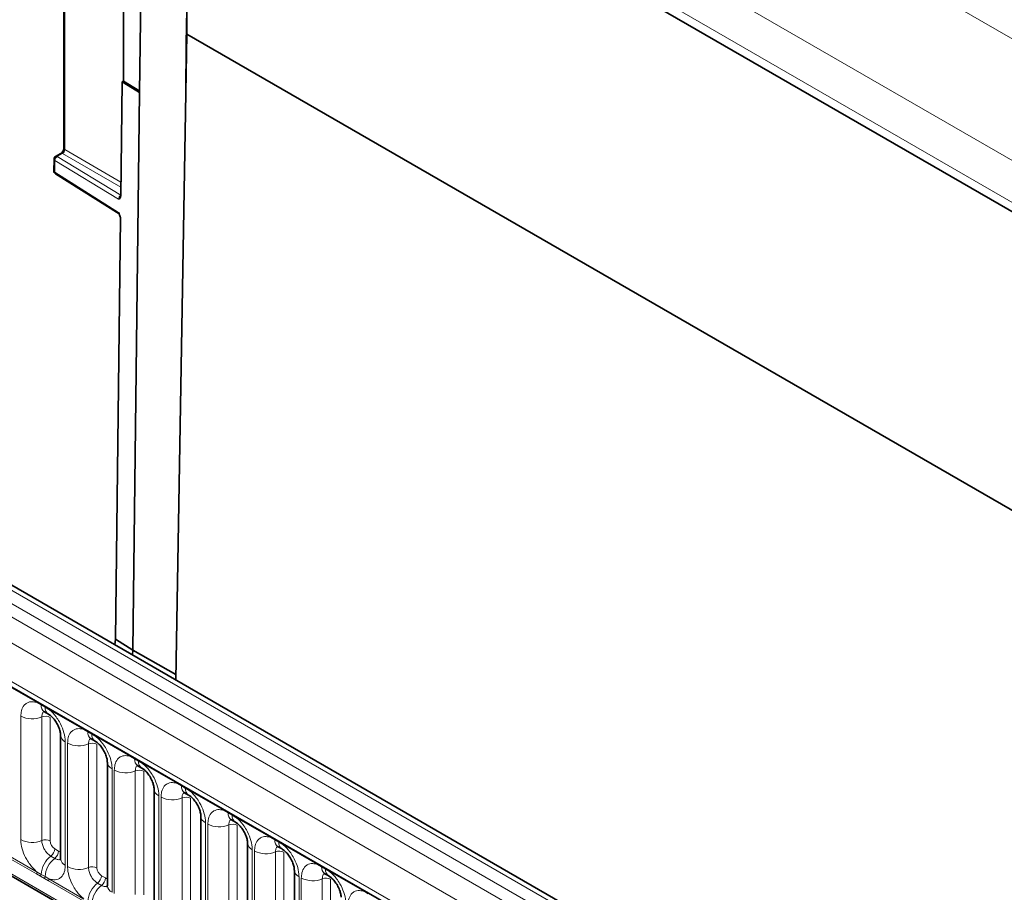
# Model space of a CAD drawing. Units: millimetres. Extents: x 75 to 2081, y 25 to 1460.
# Drawn here: x 1624 to 1701, y 1294 to 1362 of the extents above; entities that cross this region are included whole.
import ezdxf

# ---------------------------------------------------------------- set-up
doc = ezdxf.new("R2010")
doc.units = ezdxf.units.MM
doc.header["$LTSCALE"] = 5

msp = doc.modelspace()

# ---------------------------------------------------------------- linework, layer by layer
at = {"color": 8, "linetype": 'Continuous', "lineweight": 18}
for p, q in [((1635.5082551, 1398.1774937), (1987.9701044, 1194.7055991)), ((1627.4352312, 1393.3529375), (1781.3124189, 1304.5215279)), ((1781.0221602, 1301.4375038), (1626.0425343, 1390.9053375)), ((1626.0425343, 1390.1672587), (1780.0479836, 1301.2618052)), ((1627.5826153, 1351.5165745), (1627.5826153, 1368.4283337)), ((1897.2990461, 1159.0835537), (1544.8218505, 1362.5643075)), ((1543.0386571, 1361.5348919), (1895.5158527, 1158.054138)), ((1543.9224729, 1362.0630765), (1896.4152303, 1158.5733391)), ((1894.6350947, 1156.530347), (1542.1670746, 1360.005804)), ((1545.334047, 1355.1672391), (1891.4681223, 1155.3482908)), ((1631.9577817, 1348.9908519), (1627.5826153, 1351.5165745)), ((1626.9968805, 1350.9743096), (1627.4058453, 1351.2104)), ((1631.9452669, 1347.9633373), (1626.9968805, 1350.9743096)), ((1627.4058453, 1351.2104), (1631.9528444, 1348.5854808)), ((1626.8043941, 1349.7535207), (1626.8156025, 1350.6737639)), ((1626.8156025, 1350.6737639), (1631.7756296, 1347.6557084)), ((1631.7631509, 1346.6311584), (1626.8043941, 1349.7535207)), ((1542.1670746, 1341.8431697), (1894.6350947, 1138.3677127)), ((1891.4681223, 1140.3608783), (1545.334047, 1340.1798266)), ((1625.4343534, 1308.440045), (1622.7117267, 1310.0117839)), ((1625.7404579, 1308.2681546), (1625.4343534, 1308.440045)), ((1626.0479931, 1308.0906183), (1625.7404579, 1308.2681546)), ((1626.3533266, 1307.909533), (1626.0479931, 1308.0906183)), ((1629.0759533, 1306.3377941), (1626.3533266, 1307.909533)), ((1624.1619895, 1297.7639001), (1624.1619895, 1307.3867686)), ((1625.7944217, 1307.3191085), (1625.7944217, 1297.6962401)), ((1626.4473946, 1307.2920445), (1626.4473946, 1297.6691761)), ((1629.3820578, 1306.1659037), (1629.0759533, 1306.3377941)), ((1629.689593, 1305.9883675), (1629.3820578, 1306.1659037)), ((1629.9949265, 1305.8072821), (1629.689593, 1305.9883675)), ((1632.7175533, 1304.2355432), (1629.9949265, 1305.8072821)), ((1627.6256905, 1305.3872166), (1627.6256905, 1295.7643481)), ((1627.8035895, 1295.6616492), (1627.8035895, 1305.2845177)), ((1629.4360216, 1305.2168577), (1629.4360216, 1295.5939892)), ((1630.0889945, 1305.1897936), (1630.0889945, 1295.5669252)), ((1633.0236577, 1304.0636528), (1632.7175533, 1304.2355432)), ((1633.3311929, 1303.8861166), (1633.0236577, 1304.0636528)), ((1631.2672904, 1303.2849657), (1631.2672904, 1293.6620973)), ((1631.4451894, 1293.5593984), (1631.4451894, 1303.1822668)), ((1633.6365264, 1303.7050313), (1633.3311929, 1303.8861166)), ((1636.3591532, 1302.1332923), (1633.6365264, 1303.7050313)), ((1633.0776216, 1303.1146068), (1633.0776216, 1293.4917383)), ((1633.7305944, 1303.0875428), (1633.7305944, 1293.4646743)), ((1636.6652577, 1301.961402), (1636.3591532, 1302.1332923)), ((1636.9727928, 1301.7838657), (1636.6652577, 1301.961402)), ((1637.2781264, 1301.6027804), (1636.9727928, 1301.7838657)), ((1634.9088903, 1301.1827148), (1634.9088903, 1291.5598464)), ((1635.0867893, 1291.4571475), (1635.0867893, 1301.0800159)), ((1636.7192215, 1301.0123559), (1636.7192215, 1291.3894874)), ((1640.0007531, 1300.0310414), (1637.2781264, 1301.6027804)), ((1637.3721943, 1300.9852919), (1637.3721943, 1291.3624234)), ((1640.3068576, 1299.8591511), (1640.0007531, 1300.0310414)), ((1640.6143927, 1299.6816148), (1640.3068576, 1299.8591511)), ((1640.9197263, 1299.5005295), (1640.6143927, 1299.6816148)), ((1643.642353, 1297.9287905), (1640.9197263, 1299.5005295)), ((1638.5504902, 1299.080464), (1638.5504902, 1289.4575955)), ((1638.7283892, 1289.3548966), (1638.7283892, 1298.9777651)), ((1640.3608214, 1298.910105), (1640.3608214, 1289.2872365)), ((1641.0137943, 1298.883041), (1641.0137943, 1289.2601725)), ((1643.9484575, 1297.7569002), (1643.642353, 1297.9287905)), ((1626.8007326, 1297.0571767), (1627.1082678, 1296.8796404)), ((1644.2559927, 1297.5793639), (1643.9484575, 1297.7569002)), ((1644.5613262, 1297.3982786), (1644.2559927, 1297.5793639)), ((1647.283953, 1295.8265396), (1644.5613262, 1297.3982786)), ((1625.3855874, 1295.0900558), (1622.6629607, 1296.6617947)), ((1622.7117267, 1296.8133227), (1625.4343534, 1295.2415837)), ((1626.4976868, 1296.4781492), (1626.805222, 1296.3006129)), ((1642.1920902, 1296.9782131), (1642.1920902, 1287.3553446)), ((1642.3699892, 1287.2526457), (1642.3699892, 1296.8755142)), ((1644.0024213, 1296.8078541), (1644.0024213, 1287.1849856)), ((1644.6553942, 1296.7807901), (1644.6553942, 1287.1579216)), ((1647.5900574, 1295.6546493), (1647.283953, 1295.8265396)), ((1647.8975926, 1295.477113), (1647.5900574, 1295.6546493)), ((1625.6916919, 1294.9141763), (1625.3855874, 1295.0900558)), ((1625.4343534, 1295.2415837), (1625.7404579, 1295.0609435)), ((1625.9992271, 1294.73664), (1625.6916919, 1294.9141763)), ((1625.7404579, 1295.0609435), (1626.0479931, 1294.8834072)), ((1626.3045606, 1294.5595438), (1625.9992271, 1294.73664)), ((1626.0479931, 1294.8834072), (1626.3533266, 1294.7110718)), ((1630.4423325, 1294.9549258), (1630.7498677, 1294.7773895)), ((1645.8336901, 1294.8759622), (1645.8336901, 1285.2530937)), ((1646.0115891, 1285.1503948), (1646.0115891, 1294.7732633)), ((1648.2029261, 1295.2960277), (1647.8975926, 1295.477113)), ((1650.9255529, 1293.7242887), (1648.2029261, 1295.2960277)), ((1629.0271874, 1292.9878049), (1626.3045606, 1294.5595438)), ((1626.3533266, 1294.7110718), (1629.0759533, 1293.1393328)), ((1630.1392868, 1294.3758983), (1630.4468219, 1294.198362)), ((1647.6440212, 1294.7056032), (1647.6440212, 1285.0827348)), ((1648.2969941, 1294.6785392), (1648.2969941, 1285.0556707)), ((1651.2316574, 1293.5523984), (1650.9255529, 1293.7242887))]:
    msp.add_line(p, q, dxfattribs=at)
at = {"color": 7, "linetype": 'Continuous', "lineweight": 35}
for p, q in [((1626.0425343, 1390.1672587), (1780.0479836, 1301.2618052)), ((1637.0838048, 1376.8205902), (1637.0838048, 1360.5254031)), ((1627.5109279, 1368.4734614), (1627.5109279, 1351.6177311)), ((1632.1480874, 1365.2886239), (1632.1480874, 1356.8586044)), ((1633.4177631, 1355.9587564), (1633.5129156, 1363.7711136)), ((1897.9130502, 1159.1428906), (1545.4423184, 1362.6199129)), ((1637.0155634, 1356.5143528), (1637.0793036, 1361.7476527)), ((1637.0838048, 1360.5254031), (1636.2277808, 1310.2105811)), ((1637.0838048, 1360.5254031), (1967.2834191, 1169.9052233)), ((1632.1480874, 1356.8586044), (1632.0529399, 1356.8036769)), ((1633.4191392, 1356.0717404), (1632.1480874, 1356.8586044)), ((1632.0529399, 1356.8036769), (1631.9445641, 1347.9056334)), ((1632.0529399, 1356.8036769), (1633.4177631, 1355.9587564)), ((1632.8888294, 1312.5314154), (1633.4177631, 1355.9587564)), ((1545.5929813, 1354.5949331), (1891.7270565, 1154.7759848)), ((1626.7484417, 1350.7723363), (1626.7372334, 1349.8520931)), ((1627.2823981, 1351.2218942), (1626.8734333, 1350.9858038)), ((1626.854006, 1349.6374937), (1631.8115489, 1346.5158957)), ((1631.9235168, 1346.1775752), (1631.5239608, 1313.3726073)), ((1631.8084601, 1346.5157008), (1631.8340992, 1346.4930751)), ((1542.1670746, 1341.8431697), (1894.6350947, 1138.3677127)), ((1631.5239608, 1313.3726073), (1631.4837258, 1312.9492657)), ((1631.5239608, 1313.3726073), (1632.8888294, 1312.5314154)), ((1632.853394, 1312.1585731), (1632.8888294, 1312.5314154)), ((1632.8888294, 1312.5314154), (1636.2349331, 1310.6309765)), ((1625.9990067, 1307.7257666), (1626.3065419, 1307.5482303)), ((1627.2595739, 1305.8974717), (1627.2595739, 1296.2746032)), ((1629.6406066, 1305.6235157), (1629.9481418, 1305.4459795)), ((1630.9011739, 1303.7952208), (1630.9011739, 1294.1723523)), ((1633.2822065, 1303.5212648), (1633.5897417, 1303.3437286)), ((1634.5427738, 1301.6929699), (1634.5427738, 1292.0701014)), ((1636.9238065, 1301.4190139), (1637.2313416, 1301.2414777)), ((1638.1843737, 1299.590719), (1638.1843737, 1289.9678506)), ((1640.5654064, 1299.3167631), (1640.8729415, 1299.1392268)), ((1641.8259736, 1297.4884681), (1641.8259736, 1287.8655997)), ((1644.2070063, 1297.2145122), (1644.5145415, 1297.0369759)), ((1645.4675736, 1295.3862172), (1645.4675736, 1285.7633488)), ((1647.8486062, 1295.1122613), (1648.1561414, 1294.934725))]:
    msp.add_line(p, q, dxfattribs=at)
at = {"color": 8, "linetype": 'Continuous', "lineweight": 18}
for centre, radius, start, end in [((1627.6350976, 1351.6297475), 0.1247498, 185.527506212, 245.121176931), ((1626.8689655, 1350.7822877), 0.1209339, 184.720051323, 243.815830185), ((1627.1864035, 1350.6550534), 0.3712728, 120.695027899, 177.111316095), ((1626.9251194, 1350.8722543), 0.1247595, 54.886667279, 114.47432632), ((1627.3340842, 1351.1083447), 0.1247595, 54.886667279, 114.474326319), ((1626.8577572, 1349.8620444), 0.1209339, 184.720051323, 243.815830185), ((1626.9313094, 1349.739168), 0.1277242, 173.547888741, 232.754111794), ((1625.3197898, 1308.4466916), 0.1147562, 356.679576029, 38.092521897), ((1625.6286894, 1308.2713169), 0.1118132, 358.379353857, 38.335916223), ((1626.3329987, 1308.2177933), 0.5946771, 175.141979477, 235.830994822), ((1625.9362246, 1308.0937806), 0.1118132, 358.379353856, 38.335916223), ((1626.6374182, 1308.0394979), 0.5916378, 175.043182093, 236.926239228), ((1626.238763, 1307.9161797), 0.1147562, 356.679576029, 38.092521896), ((1625.0516099, 1309.1239613), 1.9517333, 242.882909715, 292.370285824), ((1626.0915464, 1306.5971675), 0.7806933, 62.882909715, 112.370285824), ((1628.9613898, 1306.3444407), 0.1147562, 356.679576029, 38.092521897), ((1629.2702893, 1306.169066), 0.1118132, 358.379353855, 38.335916224), ((1627.8809187, 1305.9561686), 0.6235766, 184.889105407, 245.839300335), ((1629.9745986, 1306.1155424), 0.5946771, 175.141979477, 235.830994822), ((1629.5778245, 1305.9915297), 0.1118132, 358.379353856, 38.335916224), ((1630.2790181, 1305.937247), 0.5916378, 175.043182093, 236.926239228), ((1629.8803629, 1305.8139288), 0.1147562, 356.679576029, 38.092521897), ((1628.6932098, 1307.0217104), 1.9517333, 242.882909715, 292.370285825), ((1629.7331464, 1304.4949166), 0.7806933, 62.882909715, 112.370285824), ((1632.6029897, 1304.2421898), 0.1147562, 356.679576029, 38.092521897), ((1632.9118893, 1304.0668151), 0.1118132, 358.379353856, 38.335916224), ((1633.6161985, 1304.0132915), 0.5946771, 175.141979476, 235.830994822), ((1633.2194244, 1303.8892789), 0.1118132, 358.379353856, 38.335916224), ((1631.5225186, 1303.8539177), 0.6235766, 184.889105407, 245.839300335), ((1632.3348097, 1304.9194595), 1.9517333, 242.882909715, 292.370285825), ((1633.3747463, 1302.3926657), 0.7806933, 62.882909715, 112.370285825), ((1633.920618, 1303.8349962), 0.5916378, 175.043182093, 236.926239228), ((1633.5219629, 1303.7116779), 0.1147562, 356.679576028, 38.092521897), ((1635.1641186, 1301.7516668), 0.6235766, 184.889105407, 245.839300335), ((1636.2445896, 1302.139939), 0.1147562, 356.679576029, 38.092521897), ((1636.5534892, 1301.9645642), 0.1118132, 358.379353855, 38.335916224), ((1637.2577985, 1301.9110406), 0.5946771, 175.141979477, 235.830994822), ((1636.8610244, 1301.787028), 0.1118132, 358.379353856, 38.335916223), ((1637.562218, 1301.7327453), 0.5916378, 175.043182093, 236.926239228), ((1637.1635628, 1301.609427), 0.1147562, 356.679576029, 38.092521896), ((1635.9764097, 1302.8172086), 1.9517333, 242.882909715, 292.370285824), ((1637.0163462, 1300.2904148), 0.7806933, 62.882909715, 112.370285824), ((1639.8861895, 1300.0376881), 0.1147562, 356.679576029, 38.092521897), ((1638.8057185, 1299.649416), 0.6235766, 184.889105407, 245.839300335), ((1640.1950891, 1299.8623133), 0.1118132, 358.379353856, 38.335916223), ((1640.8993984, 1299.8087897), 0.5946771, 175.141979477, 235.830994822), ((1640.5026243, 1299.6847771), 0.1118132, 358.379353856, 38.335916224), ((1641.2038179, 1299.6304944), 0.5916378, 175.043182093, 236.926239228), ((1640.8051627, 1299.5071762), 0.1147562, 356.679576028, 38.092521897), ((1639.6180096, 1300.7149577), 1.9517333, 242.882909715, 292.370285825), ((1640.6579461, 1298.1881639), 0.7806933, 62.882909715, 112.370285824), ((1643.5277894, 1297.9354372), 0.1147562, 356.679576028, 38.092521898), ((1643.836689, 1297.7600625), 0.1118132, 358.379353857, 38.335916223), ((1625.0516099, 1299.5010928), 1.9517333, 242.882909715, 292.370285824), ((1626.0915464, 1296.974299), 0.7806933, 62.882909715, 112.370285825), ((1626.0211282, 1297.0963821), 0.7805895, 307.626470375, 357.121086186), ((1642.4473184, 1297.5471651), 0.6235766, 184.889105407, 245.839300334), ((1644.5409983, 1297.7065388), 0.5946771, 175.141979476, 235.830994822), ((1644.1442242, 1297.5825262), 0.1118132, 358.379353855, 38.335916224), ((1644.8454178, 1297.5282435), 0.5916378, 175.043182093, 236.926239228), ((1644.4467626, 1297.4049253), 0.1147562, 356.679576028, 38.092521897), ((1627.6987481, 1294.9255078), 1.962968, 127.72410274, 176.043714485), ((1628.0062833, 1294.7479715), 1.962968, 127.72410274, 176.043714485), ((1626.3286634, 1296.9188458), 0.7805895, 307.626470375, 357.121086186), ((1627.8823404, 1296.3349736), 0.6256857, 185.536899858, 245.7832411), ((1643.2596095, 1298.6127068), 1.9517333, 242.882909715, 292.370285824), ((1644.2995461, 1296.085913), 0.7806933, 62.882909715, 112.370285824), ((1628.6932098, 1297.3988419), 1.9517333, 242.882909715, 292.370285824), ((1629.7331464, 1294.8720481), 0.7806933, 62.882909715, 112.370285824), ((1647.1693894, 1295.8331863), 0.1147562, 356.679576029, 38.092521897), ((1647.478289, 1295.6578116), 0.1118132, 358.379353857, 38.335916223), ((1648.1825982, 1295.6042879), 0.5946771, 175.141979476, 235.830994822), ((1647.7858241, 1295.4802753), 0.1118132, 358.379353856, 38.335916223), ((1625.1399287, 1295.2527268), 0.2946355, 326.488151271, 357.832558939), ((1625.4425794, 1295.0784336), 0.2983915, 326.600342404, 356.639706353), ((1625.7501146, 1294.9008973), 0.2983915, 326.600342403, 356.639706353), ((1629.6627281, 1294.9941312), 0.7805895, 307.626470375, 357.121086186), ((1629.9702633, 1294.8165949), 0.7805895, 307.626470375, 357.121086186), ((1646.0889183, 1295.4449142), 0.6235766, 184.889105407, 245.839300335), ((1646.9012094, 1296.5104559), 1.9517333, 242.882909715, 292.370285824), ((1647.941146, 1293.9836621), 0.7806933, 62.882909715, 112.370285825), ((1648.4870177, 1295.4259926), 0.5916378, 175.043182093, 236.926239228), ((1648.0883625, 1295.3026744), 0.1147562, 356.679576028, 38.092521897), ((1626.0589018, 1294.7222149), 0.2946355, 326.488151271, 357.832558939), ((1631.340348, 1292.8232569), 1.962968, 127.72410274, 176.043714485), ((1631.6478832, 1292.6457206), 1.962968, 127.72410274, 176.043714485), ((1631.5239403, 1294.2327227), 0.6256857, 185.536899858, 245.7832411), ((1650.8109893, 1293.7309354), 0.1147562, 356.679576028, 38.092521897)]:
    msp.add_arc(centre, radius, start, end, dxfattribs=at)
at = {"color": 7, "linetype": 'Continuous', "lineweight": 35}
for centre, start, end in [((1626.9984232, 1350.7692916), 119.997311734, 179.302186833), ((1626.9872148, 1349.8490484), 179.302186833, 237.802758987)]:
    msp.add_arc(centre, 0.25, start, end, dxfattribs=at)
at = {"color": 8, "linetype": 'Continuous', "lineweight": 18}
for centre, major_axis, ratio, start_param, end_param in [((1627.407361, 1351.4136524), (0.1249901, 0.2165121), 0.5674375753, 3.926948278, 5.4976684524), ((1631.9465409, 1347.7584828), (0.1206563, 0.219143), 0.5526593435, 0.7751202752, 2.3314578279), ((1631.9340652, 1346.7341831), (0.117472, 0.2212099), 0.5612260355, 2.3231117901, 3.087877181), ((1626.8011635, 1297.4654472), (-0.2499796, 0.4330245), 0.5780852102, 0.7860886134, 2.3556669651), ((1627.1078369, 1297.2884084), (-0.2502844, 0.4335521), 0.5766787367, 2.3568845443, 2.7989588084), ((1630.4427634, 1295.3631963), (-0.2499796, 0.4330245), 0.5780852102, 0.7860886134, 2.3556669651), ((1630.7494368, 1295.1861575), (-0.2502844, 0.4335521), 0.5766787367, 2.3568845443, 2.7989588084)]:
    msp.add_ellipse(centre, major_axis=major_axis, ratio=ratio, start_param=start_param, end_param=end_param, dxfattribs=at)
at = {"color": 7, "linetype": 'Continuous', "lineweight": 35}
for points, knots in [([(1627.5109279, 1351.6177311), (1627.5097918, 1351.5986381), (1627.5074991, 1351.5601104), (1627.4835344, 1351.4777114), (1627.4414243, 1351.3896525), (1627.385047, 1351.3093569), (1627.3264567, 1351.2505235), (1627.2962637, 1351.2309041), (1627.2823981, 1351.2218942)], [0, 0, 0, 0, 0.160928887, 0.3247368211, 0.5038629615, 0.691496744, 0.8583257132, 1, 1, 1, 1]), ([(1631.7756296, 1347.6557084), (1631.7761454, 1347.656007), (1631.8089736, 1347.6750116), (1631.8690802, 1347.7124258), (1631.9321942, 1347.7944784), (1631.9409056, 1347.8727587), (1631.9445641, 1347.9056334)], [0, 0, 0, 0, 0.0062816903, 0.3998067451, 0.7479422171, 1, 1, 1, 1]), ([(1631.9235168, 1346.1775752), (1631.9207077, 1346.2144498), (1631.914019, 1346.3022537), (1631.853832, 1346.4605622), (1631.7955292, 1346.5712078), (1631.7636517, 1346.630231), (1631.7631509, 1346.6311584)], [0, 0, 0, 0, 0.2520601254, 0.6001910985, 0.9937181485, 1, 1, 1, 1]), ([(1625.8985867, 1307.7723707), (1625.8992482, 1307.7739876), (1625.9004202, 1307.7768525), (1625.9724744, 1307.7371938), (1626.0038618, 1307.7199182)], [0, 0, 0, 0, 0.56439182095, 1, 1, 1, 1]), ([(1626.311541, 1307.5411211), (1626.3364887, 1307.5273617), (1626.4055867, 1307.489252), (1626.5863977, 1307.3369206), (1626.8123674, 1307.0790784), (1627.0307592, 1306.7307792), (1627.1823716, 1306.3704633), (1627.2534349, 1306.0678741), (1627.2556625, 1305.9523252), (1627.2566197, 1305.9026741)], [0, 0, 0, 0, 0.0768502505, 0.2128532238, 0.3727771959, 0.5479283959, 0.7261855006, 0.882342525, 1, 1, 1, 1]), ([(1629.5401867, 1305.6701198), (1629.5408481, 1305.6717367), (1629.5420202, 1305.6746016), (1629.6140743, 1305.6349429), (1629.6454617, 1305.6176673)], [0, 0, 0, 0, 0.564391821, 1, 1, 1, 1]), ([(1629.953141, 1305.4388702), (1629.9780887, 1305.4251108), (1630.0471866, 1305.3870012), (1630.2279977, 1305.2346697), (1630.4539673, 1304.9768276), (1630.6723591, 1304.6285283), (1630.8239715, 1304.2682124), (1630.8950348, 1303.9656232), (1630.8972624, 1303.8500743), (1630.8982196, 1303.8004232)], [0, 0, 0, 0, 0.0768502505, 0.2128532238, 0.3727771959, 0.5479283959, 0.7261855006, 0.882342525, 1, 1, 1, 1]), ([(1633.1817866, 1303.5678689), (1633.1824481, 1303.5694858), (1633.1836201, 1303.5723507), (1633.2556743, 1303.532692), (1633.2870617, 1303.5154164)], [0, 0, 0, 0, 0.56439182094, 1, 1, 1, 1]), ([(1633.5947409, 1303.3366193), (1633.6196886, 1303.3228599), (1633.6887865, 1303.2847503), (1633.8695976, 1303.1324188), (1634.0955672, 1302.8745767), (1634.3139591, 1302.5262774), (1634.4655714, 1302.1659615), (1634.5366348, 1301.8633723), (1634.5388623, 1301.7478234), (1634.5398195, 1301.6981723)], [0, 0, 0, 0, 0.0768502505, 0.2128532238, 0.3727771959, 0.5479283959, 0.7261855006, 0.882342525, 1, 1, 1, 1]), ([(1636.8233865, 1301.465618), (1636.824048, 1301.4672349), (1636.82522, 1301.4700998), (1636.8972742, 1301.4304411), (1636.9286616, 1301.4131655)], [0, 0, 0, 0, 0.5643918209, 1, 1, 1, 1]), ([(1637.2363408, 1301.2343685), (1637.2612885, 1301.220609), (1637.3303864, 1301.1824994), (1637.5111975, 1301.0301679), (1637.7371672, 1300.7723258), (1637.955559, 1300.4240265), (1638.1071713, 1300.0637106), (1638.1782347, 1299.7611214), (1638.1804623, 1299.6455725), (1638.1814195, 1299.5959214)], [0, 0, 0, 0, 0.0768502505, 0.2128532238, 0.3727771959, 0.5479283959, 0.7261855006, 0.882342525, 1, 1, 1, 1]), ([(1640.4649864, 1299.3633671), (1640.4656479, 1299.3649841), (1640.4668199, 1299.367849), (1640.5388741, 1299.3281903), (1640.5702615, 1299.3109146)], [0, 0, 0, 0, 0.5643918209, 1, 1, 1, 1]), ([(1640.8779407, 1299.1321176), (1640.9028884, 1299.1183581), (1640.9719864, 1299.0802485), (1641.1527974, 1298.927917), (1641.3787671, 1298.6700749), (1641.5971589, 1298.3217756), (1641.7487713, 1297.9614597), (1641.8198346, 1297.6588705), (1641.8220622, 1297.5433216), (1641.8230194, 1297.4936705)], [0, 0, 0, 0, 0.0768502505, 0.2128532238, 0.3727771959, 0.5479283959, 0.7261855006, 0.882342525, 1, 1, 1, 1]), ([(1644.1065864, 1297.2611162), (1644.1072478, 1297.2627332), (1644.1084199, 1297.2655981), (1644.180474, 1297.2259394), (1644.2118614, 1297.2086637)], [0, 0, 0, 0, 0.5643918209, 1, 1, 1, 1]), ([(1644.5195407, 1297.0298667), (1644.5444883, 1297.0161073), (1644.6135863, 1296.9779976), (1644.7943974, 1296.8256661), (1645.020367, 1296.567824), (1645.2387588, 1296.2195247), (1645.3903712, 1295.8592088), (1645.4614345, 1295.5566196), (1645.4636621, 1295.4410707), (1645.4646193, 1295.3914196)], [0, 0, 0, 0, 0.0768502505, 0.2128532238, 0.3727771959, 0.5479283959, 0.7261855006, 0.882342525, 1, 1, 1, 1]), ([(1627.2555952, 1296.2850175), (1627.2553748, 1296.2484244), (1627.2548516, 1296.1615372), (1627.2524012, 1296.16605), (1627.2509828, 1296.1686623)], [0, 0, 0, 0, 0.4211569453, 1, 1, 1, 1]), ([(1647.7481863, 1295.1588654), (1647.7488478, 1295.1604823), (1647.7500198, 1295.1633472), (1647.822074, 1295.1236885), (1647.8534614, 1295.1064128)], [0, 0, 0, 0, 0.5643918209, 1, 1, 1, 1]), ([(1648.1611406, 1294.9276158), (1648.1860883, 1294.9138564), (1648.2551862, 1294.8757467), (1648.4359973, 1294.7234153), (1648.6619669, 1294.4655731), (1648.8803588, 1294.1172738), (1649.0319711, 1293.756958), (1649.1030344, 1293.4543687), (1649.105262, 1293.3388198), (1649.1062192, 1293.2891687)], [0, 0, 0, 0, 0.0768502505, 0.2128532238, 0.3727771959, 0.5479283959, 0.7261855006, 0.882342525, 1, 1, 1, 1]), ([(1630.8971951, 1294.1827666), (1630.8969748, 1294.1461735), (1630.8964515, 1294.0592863), (1630.8940011, 1294.0637991), (1630.8925827, 1294.0664114)], [0, 0, 0, 0, 0.4211569453, 1, 1, 1, 1])]:
    msp.add_open_spline(points, degree=3, knots=knots, dxfattribs=at)
at = {"color": 8, "linetype": 'Continuous', "lineweight": 18}
for points, knots in [([(1624.1619895, 1307.3867686), (1624.1707215, 1307.5258266), (1624.1918344, 1307.8620517), (1624.3650523, 1308.2088313), (1624.6572487, 1308.4572432), (1625.0061081, 1308.5508535), (1625.3057514, 1308.4733207), (1625.4343534, 1308.440045)], [0, 0, 0, 0, 0.1727639725, 0.4177221504, 0.5710003272, 0.8158804331, 1, 1, 1, 1]), ([(1625.9763134, 1307.7540246), (1625.9523769, 1307.7359566), (1625.8768131, 1307.6789185), (1625.8083129, 1307.5300413), (1625.7984864, 1307.3808293), (1625.7944217, 1307.3191085)], [0, 0, 0, 0, 0.2137479138, 0.6747707813, 1, 1, 1, 1]), ([(1626.3533266, 1307.909533), (1626.3751741, 1307.8915845), (1626.5698315, 1307.7316663), (1626.8606297, 1307.4174739), (1627.2234381, 1306.8696726), (1627.4962432, 1306.2666925), (1627.6156805, 1305.7313926), (1627.6237018, 1305.4555942), (1627.6256905, 1305.3872166)], [0, 0, 0, 0, 0.0309785088, 0.2760125757, 0.4293382388, 0.6742942096, 0.9192491379, 1, 1, 1, 1]), ([(1627.8035895, 1305.2845177), (1627.8123214, 1305.4235757), (1627.8334343, 1305.7598009), (1628.0066523, 1306.1065804), (1628.2988487, 1306.3549923), (1628.647708, 1306.4486026), (1628.9473514, 1306.3710698), (1629.0759533, 1306.3377941)], [0, 0, 0, 0, 0.1727639725, 0.4177221504, 0.5710003272, 0.8158804331, 1, 1, 1, 1]), ([(1629.6041461, 1305.6400665), (1629.5851044, 1305.6254486), (1629.5147301, 1305.5714243), (1629.4500851, 1305.4275354), (1629.4401367, 1305.2785038), (1629.4360216, 1305.2168577)], [0, 0, 0, 0, 0.1786505493, 0.6602529331, 1, 1, 1, 1]), ([(1629.9949265, 1305.8072821), (1630.0167741, 1305.7893336), (1630.2114315, 1305.6294155), (1630.5022296, 1305.3152231), (1630.865038, 1304.7674217), (1631.1378431, 1304.1644416), (1631.2572804, 1303.6291418), (1631.2653017, 1303.3533433), (1631.2672904, 1303.2849657)], [0, 0, 0, 0, 0.0309785088, 0.2760125757, 0.4293382388, 0.6742942096, 0.9192491379, 1, 1, 1, 1]), ([(1631.4451894, 1303.1822668), (1631.4539214, 1303.3213248), (1631.4750342, 1303.65755), (1631.6482522, 1304.0043295), (1631.9404486, 1304.2527414), (1632.2893079, 1304.3463517), (1632.5889513, 1304.268819), (1632.7175533, 1304.2355432)], [0, 0, 0, 0, 0.1727639725, 0.4177221504, 0.5710003272, 0.8158804331, 1, 1, 1, 1]), ([(1633.2457461, 1303.5378156), (1633.2267043, 1303.5231977), (1633.1563301, 1303.4691734), (1633.0916851, 1303.3252845), (1633.0817367, 1303.1762529), (1633.0776216, 1303.1146068)], [0, 0, 0, 0, 0.1786505493, 0.6602529331, 1, 1, 1, 1]), ([(1633.6365264, 1303.7050313), (1633.658374, 1303.6870827), (1633.8530314, 1303.5271646), (1634.1438295, 1303.2129722), (1634.506638, 1302.6651708), (1634.779443, 1302.0621908), (1634.8988804, 1301.5268909), (1634.9069016, 1301.2510924), (1634.9088903, 1301.1827148)], [0, 0, 0, 0, 0.0309785088, 0.2760125757, 0.4293382388, 0.6742942096, 0.9192491379, 1, 1, 1, 1]), ([(1635.0867893, 1301.0800159), (1635.0955213, 1301.2190739), (1635.1166341, 1301.5552991), (1635.2898521, 1301.9020786), (1635.5820485, 1302.1504906), (1635.9309079, 1302.2441008), (1636.2305512, 1302.1665681), (1636.3591532, 1302.1332923)], [0, 0, 0, 0, 0.1727639725, 0.4177221504, 0.5710003272, 0.8158804331, 1, 1, 1, 1]), ([(1636.8787125, 1301.428223), (1636.8627198, 1301.415799), (1636.7956035, 1301.3636593), (1636.733407, 1301.222853), (1636.7233723, 1301.0739492), (1636.7192215, 1301.0123559)], [0, 0, 0, 0, 0.1549960725, 0.6504683778, 1, 1, 1, 1]), ([(1637.2781264, 1301.6027804), (1637.2999739, 1301.5848318), (1637.4946313, 1301.4249137), (1637.7854294, 1301.1107213), (1638.1482379, 1300.5629199), (1638.421043, 1299.9599399), (1638.5404803, 1299.42464), (1638.5485016, 1299.1488415), (1638.5504902, 1299.080464)], [0, 0, 0, 0, 0.0309785088, 0.2760125757, 0.4293382388, 0.6742942096, 0.9192491379, 1, 1, 1, 1]), ([(1638.7283892, 1298.9777651), (1638.7371212, 1299.116823), (1638.7582341, 1299.4530482), (1638.931452, 1299.7998277), (1639.2236484, 1300.0482397), (1639.5725078, 1300.1418499), (1639.8721511, 1300.0643172), (1640.0007531, 1300.0310414)], [0, 0, 0, 0, 0.17276397253, 0.41772215038, 0.57100032719, 0.81588043307, 1, 1, 1, 1]), ([(1640.5289459, 1299.3333138), (1640.5099041, 1299.318696), (1640.4395299, 1299.2646716), (1640.3748849, 1299.1207827), (1640.3649365, 1298.9717512), (1640.3608214, 1298.910105)], [0, 0, 0, 0, 0.1786505493, 0.6602529331, 1, 1, 1, 1]), ([(1640.9197263, 1299.5005295), (1640.9415738, 1299.4825809), (1641.1362312, 1299.3226628), (1641.4270293, 1299.0084704), (1641.7898378, 1298.460669), (1642.0626429, 1297.857689), (1642.1820802, 1297.3223891), (1642.1901015, 1297.0465906), (1642.1920902, 1296.9782131)], [0, 0, 0, 0, 0.03097850876, 0.27601257573, 0.4293382388, 0.67429420962, 0.91924913794, 1, 1, 1, 1]), ([(1642.3699892, 1296.8755142), (1642.3787211, 1297.0145721), (1642.399834, 1297.3507973), (1642.573052, 1297.6975768), (1642.8652484, 1297.9459888), (1643.2141077, 1298.0395991), (1643.5137511, 1297.9620663), (1643.642353, 1297.9287905)], [0, 0, 0, 0, 0.1727639725, 0.4177221504, 0.5710003272, 0.8158804331, 1, 1, 1, 1]), ([(1625.4343534, 1295.2415837), (1625.4125059, 1295.2595323), (1625.2178485, 1295.4194504), (1624.9270504, 1295.7336428), (1624.5642419, 1296.2814442), (1624.2914368, 1296.8844242), (1624.1719995, 1297.4197241), (1624.1639782, 1297.6955226), (1624.1619895, 1297.7639001)], [0, 0, 0, 0, 0.0309785088, 0.2760125757, 0.4293382388, 0.6742942096, 0.9192491379, 1, 1, 1, 1]), ([(1625.7944217, 1297.6962401), (1625.7953081, 1297.6657588), (1625.7988827, 1297.5428329), (1625.8521101, 1297.3043208), (1625.9736588, 1297.0354533), (1626.1353757, 1296.7918245), (1626.3075534, 1296.6032648), (1626.4420521, 1296.5147591), (1626.4976868, 1296.4781492)], [0, 0, 0, 0, 0.0707389361, 0.2852782964, 0.4997743167, 0.6340310784, 0.8486187973, 1, 1, 1, 1]), ([(1644.1705458, 1297.2310629), (1644.1515041, 1297.2164451), (1644.0811298, 1297.1624207), (1644.0164848, 1297.0185318), (1644.0065364, 1296.8695003), (1644.0024213, 1296.8078541)], [0, 0, 0, 0, 0.1786505493, 0.6602529331, 1, 1, 1, 1]), ([(1644.5613262, 1297.3982786), (1644.5831737, 1297.38033), (1644.7778312, 1297.2204119), (1645.0686293, 1296.9062195), (1645.4314377, 1296.3584181), (1645.7042428, 1295.7554381), (1645.8236801, 1295.2201382), (1645.8317014, 1294.9443397), (1645.8336901, 1294.8759622)], [0, 0, 0, 0, 0.03097850876, 0.27601257573, 0.4293382388, 0.67429420962, 0.91924913794, 1, 1, 1, 1]), ([(1626.805222, 1296.3006129), (1626.8311197, 1296.2867623), (1626.9355608, 1296.2309051), (1627.1003616, 1296.1853888), (1627.208597, 1296.2235191), (1627.2551117, 1296.2399058)], [0, 0, 0, 0, 0.1582662389, 0.6382612674, 1, 1, 1, 1]), ([(1627.6256905, 1295.7643481), (1627.6169585, 1295.6252902), (1627.5958456, 1295.289065), (1627.4226277, 1294.9422855), (1627.1304313, 1294.6938735), (1626.7815719, 1294.6002633), (1626.4819286, 1294.677796), (1626.3533266, 1294.7110718)], [0, 0, 0, 0, 0.1727639725, 0.4177221504, 0.5710003272, 0.8158804331, 1, 1, 1, 1]), ([(1629.0759533, 1293.1393328), (1629.0541058, 1293.1572814), (1628.8594484, 1293.3171995), (1628.5686503, 1293.6313919), (1628.2058418, 1294.1791933), (1627.9330367, 1294.7821733), (1627.8135994, 1295.3174732), (1627.8055781, 1295.5932717), (1627.8035895, 1295.6616492)], [0, 0, 0, 0, 0.0309785088, 0.2760125757, 0.4293382388, 0.6742942096, 0.9192491379, 1, 1, 1, 1]), ([(1629.4360216, 1295.5939892), (1629.436908, 1295.5635079), (1629.4404826, 1295.4405821), (1629.4937101, 1295.2020699), (1629.6152587, 1294.9332024), (1629.7769756, 1294.6895736), (1629.9491533, 1294.5010139), (1630.083652, 1294.4125082), (1630.1392868, 1294.3758983)], [0, 0, 0, 0, 0.0707389361, 0.2852782964, 0.4997743167, 0.6340310784, 0.8486187973, 1, 1, 1, 1]), ([(1646.0115891, 1294.7732633), (1646.0203211, 1294.9123213), (1646.0414339, 1295.2485464), (1646.2146519, 1295.595326), (1646.5068483, 1295.8437379), (1646.8557076, 1295.9373482), (1647.155351, 1295.8598154), (1647.283953, 1295.8265396)], [0, 0, 0, 0, 0.1727639725, 0.4177221504, 0.5710003272, 0.8158804331, 1, 1, 1, 1]), ([(1647.8121458, 1295.128812), (1647.793104, 1295.1141942), (1647.7227298, 1295.0601698), (1647.6580848, 1294.9162809), (1647.6481364, 1294.7672494), (1647.6440212, 1294.7056032)], [0, 0, 0, 0, 0.17865054931, 0.66025293308, 1, 1, 1, 1]), ([(1648.2029261, 1295.2960277), (1648.2247737, 1295.2780792), (1648.4194311, 1295.118161), (1648.7102292, 1294.8039686), (1649.0730376, 1294.2561672), (1649.3458427, 1293.6531872), (1649.4652801, 1293.1178873), (1649.4733013, 1292.8420888), (1649.47529, 1292.7737113)], [0, 0, 0, 0, 0.0309785088, 0.2760125757, 0.4293382388, 0.6742942096, 0.9192491379, 1, 1, 1, 1]), ([(1630.4468219, 1294.198362), (1630.4727196, 1294.1845114), (1630.5771607, 1294.1286543), (1630.7419615, 1294.0831379), (1630.8501969, 1294.1212682), (1630.8967116, 1294.1376549)], [0, 0, 0, 0, 0.1582662389, 0.6382612674, 1, 1, 1, 1]), ([(1649.653189, 1292.6710124), (1649.661921, 1292.8100704), (1649.6830338, 1293.1462955), (1649.8562518, 1293.4930751), (1650.1484482, 1293.741487), (1650.4973076, 1293.8350973), (1650.7969509, 1293.7575645), (1650.9255529, 1293.7242887)], [0, 0, 0, 0, 0.1727639725, 0.4177221504, 0.5710003272, 0.8158804331, 1, 1, 1, 1])]:
    msp.add_open_spline(points, degree=3, knots=knots, dxfattribs=at)

doc.saveas('drawing.dxf')
